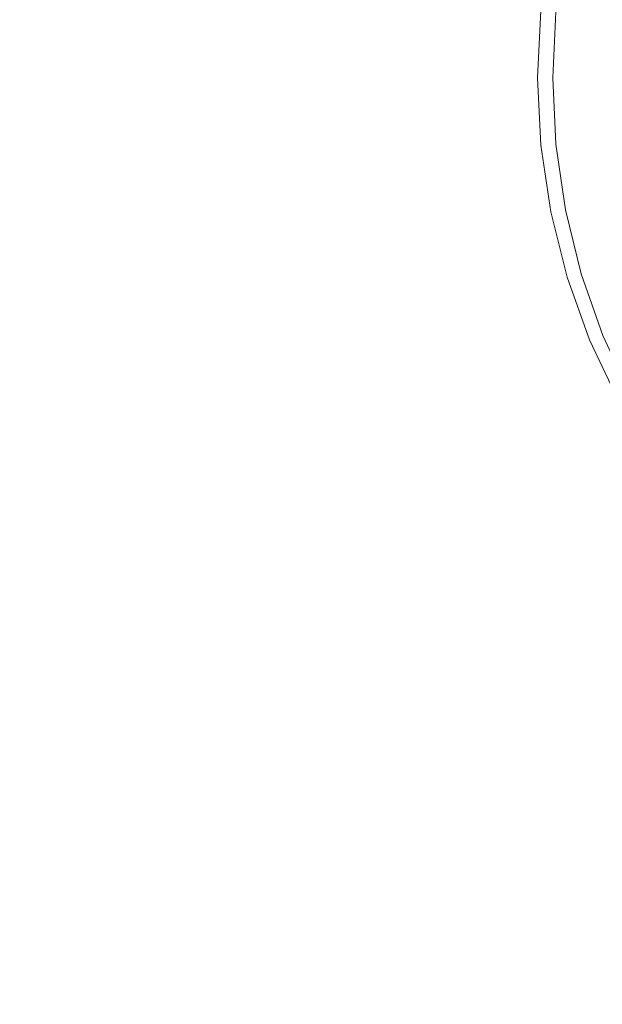
# Model space of a CAD drawing. Extents: x -455 to 154, y -74 to 278.
# Drawn here: x -214 to -183, y 52 to 104 of the extents above; entities that cross this region are included whole.
import ezdxf

# ---------------------------------------------------------------- set-up
doc = ezdxf.new("R2010")
doc.units = 0
doc.header["$LTSCALE"] = 500
doc.header["$MEASUREMENT"] = 0
doc.layers.add('EXC-CERAMIKA', color=7, linetype='Continuous')
doc.layers.add('EXC-CHROME', color=7, linetype='Continuous')

msp = doc.modelspace()

# ---------------------------------------------------------------- linework, layer by layer
at = {"layer": 'EXC-CERAMIKA', "lineweight": 0, "invisible_edges": 15}
for points in [[(-224.497, 101.999, -24.561), (-212.301, 111.253, -24.75), (-224.393, 111.538, -24.558), (-224.497, 101.999, -24.561)], [(-212.301, 111.253, -24.75), (-224.497, 101.999, -24.561), (-212.526, 101.999, -24.751), (-212.301, 111.253, -24.75)], [(-212.526, 101.999, -24.751), (-203.093, 110.837, -24.838), (-212.301, 111.253, -24.75), (-212.526, 101.999, -24.751)], [(-203.093, 110.837, -24.838), (-212.526, 101.999, -24.751), (-203.466, 101.999, -24.839), (-203.093, 110.837, -24.838)], [(-203.466, 101.999, -24.839), (-196.349, 110.373, -24.859), (-203.093, 110.837, -24.838), (-203.466, 101.999, -24.839)], [(-196.349, 110.373, -24.859), (-203.466, 101.999, -24.839), (-196.869, 101.999, -24.859), (-196.349, 110.373, -24.859)], [(-196.869, 101.999, -24.859), (-188.569, 109.636, -24.843), (-196.349, 110.373, -24.859), (-196.869, 101.999, -24.859)], [(-188.569, 109.636, -24.843), (-196.869, 101.999, -24.859), (-189.276, 101.999, -24.843), (-188.569, 109.636, -24.843)], [(-189.276, 101.999, -24.843), (-186.717, 109.42, -24.866), (-188.569, 109.636, -24.843), (-189.276, 101.999, -24.843)], [(-186.717, 109.42, -24.866), (-189.276, 101.999, -24.843), (-187.452, 101.999, -24.866), (-186.717, 109.42, -24.866)], [(-187.452, 101.999, -24.866), (-185.699, 109.268, -24.942), (-186.717, 109.42, -24.866), (-187.452, 101.999, -24.866)], [(-185.699, 109.268, -24.942), (-187.452, 101.999, -24.866), (-186.435, 101.999, -24.941), (-185.699, 109.268, -24.942)], [(-186.435, 101.999, -24.941), (-185.121, 109.153, -25.094), (-185.699, 109.268, -24.942), (-186.435, 101.999, -24.941)], [(-185.121, 109.153, -25.094), (-186.435, 101.999, -24.941), (-185.844, 101.999, -25.094), (-185.121, 109.153, -25.094)], [(-185.844, 101.999, -25.094), (-184.587, 109.047, -25.348), (-185.121, 109.153, -25.094), (-185.844, 101.999, -25.094)], [(-184.587, 109.047, -25.348), (-185.844, 101.999, -25.094), (-185.299, 101.999, -25.348), (-184.587, 109.047, -25.348)], [(-185.299, 101.999, -25.348), (-183.936, 108.918, -25.807), (-184.587, 109.047, -25.348), (-185.299, 101.999, -25.348)], [(-183.936, 108.918, -25.807), (-185.299, 101.999, -25.348), (-184.635, 101.999, -25.807), (-183.936, 108.918, -25.807)], [(-184.635, 101.999, -25.807), (-183.008, 108.733, -26.577), (-183.936, 108.918, -25.807), (-184.635, 101.999, -25.807)], [(-183.008, 108.733, -26.577), (-184.635, 101.999, -25.807), (-183.687, 101.999, -26.577), (-183.008, 108.733, -26.577)], [(-183.687, 101.999, -26.577), (-181.64, 108.462, -27.763), (-183.008, 108.733, -26.577), (-183.687, 101.999, -26.577)], [(-180.282, 101.999, -29.47), (-181.64, 108.462, -27.763), (-183.687, 101.999, -26.577), (-180.282, 101.999, -29.47)], [(-212.301, 92.745, -24.75), (-224.497, 101.999, -24.561), (-224.393, 92.46, -24.558), (-212.301, 92.745, -24.75)], [(-224.497, 101.999, -24.561), (-212.301, 92.745, -24.75), (-212.526, 101.999, -24.751), (-224.497, 101.999, -24.561)], [(-203.093, 93.161, -24.838), (-212.526, 101.999, -24.751), (-212.301, 92.745, -24.75), (-203.093, 93.161, -24.838)], [(-212.526, 101.999, -24.751), (-203.093, 93.161, -24.838), (-203.466, 101.999, -24.839), (-212.526, 101.999, -24.751)], [(-203.466, 101.999, -24.839), (-196.349, 93.625, -24.859), (-196.869, 101.999, -24.859), (-203.466, 101.999, -24.839)], [(-196.349, 93.625, -24.859), (-203.466, 101.999, -24.839), (-203.093, 93.161, -24.838), (-196.349, 93.625, -24.859)], [(-196.869, 101.999, -24.859), (-188.569, 94.362, -24.843), (-189.276, 101.999, -24.843), (-196.869, 101.999, -24.859)], [(-188.569, 94.362, -24.843), (-196.869, 101.999, -24.859), (-196.349, 93.625, -24.859), (-188.569, 94.362, -24.843)], [(-186.717, 94.578, -24.866), (-189.276, 101.999, -24.843), (-188.569, 94.362, -24.843), (-186.717, 94.578, -24.866)], [(-189.276, 101.999, -24.843), (-186.717, 94.578, -24.866), (-187.452, 101.999, -24.866), (-189.276, 101.999, -24.843)], [(-187.452, 101.999, -24.866), (-185.699, 94.73, -24.942), (-186.435, 101.999, -24.941), (-187.452, 101.999, -24.866)], [(-185.699, 94.73, -24.942), (-187.452, 101.999, -24.866), (-186.717, 94.578, -24.866), (-185.699, 94.73, -24.942)], [(-186.435, 101.999, -24.941), (-185.121, 94.845, -25.094), (-185.844, 101.999, -25.094), (-186.435, 101.999, -24.941)], [(-185.121, 94.845, -25.094), (-186.435, 101.999, -24.941), (-185.699, 94.73, -24.942), (-185.121, 94.845, -25.094)], [(-184.587, 94.951, -25.348), (-185.844, 101.999, -25.094), (-185.121, 94.845, -25.094), (-184.587, 94.951, -25.348)], [(-185.844, 101.999, -25.094), (-184.587, 94.951, -25.348), (-185.299, 101.999, -25.348), (-185.844, 101.999, -25.094)], [(-183.936, 95.08, -25.807), (-185.299, 101.999, -25.348), (-184.587, 94.951, -25.348), (-183.936, 95.08, -25.807)], [(-185.299, 101.999, -25.348), (-183.936, 95.08, -25.807), (-184.635, 101.999, -25.807), (-185.299, 101.999, -25.348)], [(-184.635, 101.999, -25.807), (-183.008, 95.265, -26.577), (-183.687, 101.999, -26.577), (-184.635, 101.999, -25.807)], [(-183.008, 95.265, -26.577), (-184.635, 101.999, -25.807), (-183.936, 95.08, -25.807), (-183.008, 95.265, -26.577)], [(-181.64, 95.536, -27.763), (-183.687, 101.999, -26.577), (-183.008, 95.265, -26.577), (-181.64, 95.536, -27.763)], [(-181.64, 95.536, -27.763), (-180.282, 101.999, -29.47), (-183.687, 101.999, -26.577), (-181.64, 95.536, -27.763)], [(-183.936, 95.08, -25.807), (-181.078, 88.787, -26.577), (-183.008, 95.265, -26.577), (-183.936, 95.08, -25.807)], [(-183.008, 95.265, -26.577), (-179.791, 89.32, -27.763), (-181.64, 95.536, -27.763), (-183.008, 95.265, -26.577)], [(-179.791, 89.32, -27.763), (-183.008, 95.265, -26.577), (-181.078, 88.787, -26.577), (-179.791, 89.32, -27.763)], [(-185.699, 94.73, -24.942), (-183.067, 87.963, -25.094), (-185.121, 94.845, -25.094), (-185.699, 94.73, -24.942)], [(-185.121, 94.845, -25.094), (-182.564, 88.171, -25.348), (-184.587, 94.951, -25.348), (-185.121, 94.845, -25.094)], [(-182.564, 88.171, -25.348), (-185.121, 94.845, -25.094), (-183.067, 87.963, -25.094), (-182.564, 88.171, -25.348)], [(-184.587, 94.951, -25.348), (-181.952, 88.425, -25.807), (-183.936, 95.08, -25.807), (-184.587, 94.951, -25.348)], [(-181.952, 88.425, -25.807), (-184.587, 94.951, -25.348), (-182.564, 88.171, -25.348), (-181.952, 88.425, -25.807)], [(-181.078, 88.787, -26.577), (-183.936, 95.08, -25.807), (-181.952, 88.425, -25.807), (-181.078, 88.787, -26.577)], [(-196.349, 93.625, -24.859), (-186.493, 87.016, -24.843), (-188.569, 94.362, -24.843), (-196.349, 93.625, -24.859)], [(-188.569, 94.362, -24.843), (-184.615, 87.439, -24.866), (-186.717, 94.578, -24.866), (-188.569, 94.362, -24.843)], [(-184.615, 87.439, -24.866), (-188.569, 94.362, -24.843), (-186.493, 87.016, -24.843), (-184.615, 87.439, -24.866)], [(-186.717, 94.578, -24.866), (-183.611, 87.737, -24.942), (-185.699, 94.73, -24.942), (-186.717, 94.578, -24.866)], [(-183.611, 87.737, -24.942), (-186.717, 94.578, -24.866), (-184.615, 87.439, -24.866), (-183.611, 87.737, -24.942)], [(-183.067, 87.963, -25.094), (-185.699, 94.73, -24.942), (-183.611, 87.737, -24.942), (-183.067, 87.963, -25.094)], [(-203.093, 93.161, -24.838), (-194.545, 85.573, -24.858), (-196.349, 93.625, -24.859), (-203.093, 93.161, -24.838)], [(-186.493, 87.016, -24.843), (-196.349, 93.625, -24.859), (-194.545, 85.573, -24.858), (-186.493, 87.016, -24.843)], [(-224.393, 92.46, -24.558), (-210.996, 83.517, -24.74), (-212.301, 92.745, -24.75), (-224.393, 92.46, -24.558)], [(-212.301, 92.745, -24.75), (-201.525, 84.58, -24.835), (-203.093, 93.161, -24.838), (-212.301, 92.745, -24.75)], [(-201.525, 84.58, -24.835), (-212.301, 92.745, -24.75), (-210.996, 83.517, -24.74), (-201.525, 84.58, -24.835)], [(-194.545, 85.573, -24.858), (-203.093, 93.161, -24.838), (-201.525, 84.58, -24.835), (-194.545, 85.573, -24.858)], [(-210.996, 83.517, -24.74), (-224.393, 92.46, -24.558), (-223.43, 82.726, -24.537), (-210.996, 83.517, -24.74)], [(-183.067, 87.963, -25.094), (-179.345, 81.927, -25.348), (-182.564, 88.171, -25.348), (-183.067, 87.963, -25.094)], [(-184.615, 87.439, -24.866), (-180.288, 81.297, -24.942), (-183.611, 87.737, -24.942), (-184.615, 87.439, -24.866)], [(-183.611, 87.737, -24.942), (-179.797, 81.625, -25.094), (-183.067, 87.963, -25.094), (-183.611, 87.737, -24.942)], [(-179.797, 81.625, -25.094), (-183.611, 87.737, -24.942), (-180.288, 81.297, -24.942), (-179.797, 81.625, -25.094)], [(-179.345, 81.927, -25.348), (-183.067, 87.963, -25.094), (-179.797, 81.625, -25.094), (-179.345, 81.927, -25.348)], [(-194.545, 85.573, -24.858), (-191.213, 78.161, -24.857), (-186.493, 87.016, -24.843), (-194.545, 85.573, -24.858)], [(-183.099, 80.251, -24.843), (-186.493, 87.016, -24.843), (-191.213, 78.161, -24.857), (-183.099, 80.251, -24.843)], [(-186.493, 87.016, -24.843), (-181.245, 80.865, -24.867), (-184.615, 87.439, -24.866), (-186.493, 87.016, -24.843)], [(-181.245, 80.865, -24.867), (-186.493, 87.016, -24.843), (-183.099, 80.251, -24.843), (-181.245, 80.865, -24.867)], [(-180.288, 81.297, -24.942), (-184.615, 87.439, -24.866), (-181.245, 80.865, -24.867), (-180.288, 81.297, -24.942)], [(-201.525, 84.58, -24.835), (-191.213, 78.161, -24.857), (-194.545, 85.573, -24.858), (-201.525, 84.58, -24.835)], [(-210.996, 83.517, -24.74), (-198.311, 76.514, -24.827), (-201.525, 84.58, -24.835), (-210.996, 83.517, -24.74)], [(-191.213, 78.161, -24.857), (-201.525, 84.58, -24.835), (-198.311, 76.514, -24.827), (-191.213, 78.161, -24.857)], [(-223.43, 82.726, -24.537), (-207.981, 74.342, -24.717), (-210.996, 83.517, -24.74), (-223.43, 82.726, -24.537)], [(-198.311, 76.514, -24.827), (-210.996, 83.517, -24.74), (-207.981, 74.342, -24.717), (-198.311, 76.514, -24.827)], [(-207.981, 74.342, -24.717), (-223.43, 82.726, -24.537), (-220.953, 72.602, -24.485), (-207.981, 74.342, -24.717)], [(-183.099, 80.251, -24.843), (-176.709, 75.137, -24.867), (-181.245, 80.865, -24.867), (-183.099, 80.251, -24.843)], [(-191.213, 78.161, -24.857), (-178.432, 74.358, -24.844), (-183.099, 80.251, -24.843), (-191.213, 78.161, -24.857)], [(-176.709, 75.137, -24.867), (-183.099, 80.251, -24.843), (-178.432, 74.358, -24.844), (-176.709, 75.137, -24.867)], [(-198.311, 76.514, -24.827), (-186.11, 71.712, -24.855), (-191.213, 78.161, -24.857), (-198.311, 76.514, -24.827)], [(-178.432, 74.358, -24.844), (-191.213, 78.161, -24.857), (-186.11, 71.712, -24.855), (-178.432, 74.358, -24.844)], [(-207.981, 74.342, -24.717), (-192.794, 69.469, -24.821), (-198.311, 76.514, -24.827), (-207.981, 74.342, -24.717)], [(-186.11, 71.712, -24.855), (-198.311, 76.514, -24.827), (-192.794, 69.469, -24.821), (-186.11, 71.712, -24.855)], [(-220.953, 72.602, -24.485), (-201.795, 66.242, -24.701), (-207.981, 74.342, -24.717), (-220.953, 72.602, -24.485)], [(-192.794, 69.469, -24.821), (-207.981, 74.342, -24.717), (-201.795, 66.242, -24.701), (-192.794, 69.469, -24.821)], [(-178.991, 66.546, -24.852), (-178.432, 74.358, -24.844), (-186.11, 71.712, -24.855), (-178.991, 66.546, -24.852)], [(-201.795, 66.242, -24.701), (-220.953, 72.602, -24.485), (-215.056, 60.918, -24.385), (-201.795, 66.242, -24.701)], [(-184.315, 63.951, -24.82), (-186.11, 71.712, -24.855), (-192.794, 69.469, -24.821), (-184.315, 63.951, -24.82)], [(-186.11, 71.712, -24.855), (-184.315, 63.951, -24.82), (-178.991, 66.546, -24.852), (-186.11, 71.712, -24.855)], [(-190.976, 60.24, -24.712), (-192.794, 69.469, -24.821), (-201.795, 66.242, -24.701), (-190.976, 60.24, -24.712)], [(-192.794, 69.469, -24.821), (-190.976, 60.24, -24.712), (-184.315, 63.951, -24.82), (-192.794, 69.469, -24.821)], [(-196.87, 54.629, -24.488), (-201.795, 66.242, -24.701), (-215.056, 60.918, -24.385), (-196.87, 54.629, -24.488)], [(-201.795, 66.242, -24.701), (-196.87, 54.629, -24.488), (-190.976, 60.24, -24.712), (-201.795, 66.242, -24.701)], [(-173.874, 59.968, -24.821), (-178.991, 66.546, -24.852), (-184.315, 63.951, -24.82), (-173.874, 59.968, -24.821)], [(-177.717, 56.116, -24.731), (-184.315, 63.951, -24.82), (-190.976, 60.24, -24.712), (-177.717, 56.116, -24.731)], [(-184.315, 63.951, -24.82), (-177.717, 56.116, -24.731), (-173.874, 59.968, -24.821), (-184.315, 63.951, -24.82)], [(-199.896, 46.334, -24.108), (-215.056, 60.918, -24.385), (-217.878, 48.861, -23.855), (-199.896, 46.334, -24.108)], [(-215.056, 60.918, -24.385), (-199.896, 46.334, -24.108), (-196.87, 54.629, -24.488), (-215.056, 60.918, -24.385)], [(-181.027, 50.808, -24.547), (-190.976, 60.24, -24.712), (-196.87, 54.629, -24.488), (-181.027, 50.808, -24.547)], [(-190.976, 60.24, -24.712), (-181.027, 50.808, -24.547), (-177.717, 56.116, -24.731), (-190.976, 60.24, -24.712)], [(-182.938, 43.663, -24.235), (-196.87, 54.629, -24.488), (-199.896, 46.334, -24.108), (-182.938, 43.663, -24.235)], [(-196.87, 54.629, -24.488), (-182.938, 43.663, -24.235), (-181.027, 50.808, -24.547), (-196.87, 54.629, -24.488)]]:
    msp.add_3dface(points, dxfattribs=at)
at = {"layer": 'EXC-CHROME', "lineweight": 0}
for points, invisible_edges in [([(-186.277, 104.379, -24.504), (-186.457, 100.814, -24.637), (-186.457, 100.814, -24.504), (-186.277, 104.379, -24.504)], 15), ([(-186.457, 100.814, -24.637), (-186.277, 104.379, -24.504), (-186.277, 104.379, -24.637), (-186.457, 100.814, -24.637)], 15), ([(-186.277, 104.379, -24.371), (-186.457, 100.814, -24.504), (-186.457, 100.814, -24.371), (-186.277, 104.379, -24.371)], 15), ([(-186.457, 100.814, -24.504), (-186.277, 104.379, -24.371), (-186.277, 104.379, -24.504), (-186.457, 100.814, -24.504)], 15), ([(-186.277, 104.379, -24.238), (-186.457, 100.814, -24.371), (-186.457, 100.814, -24.238), (-186.277, 104.379, -24.238)], 15), ([(-186.457, 100.814, -24.371), (-186.277, 104.379, -24.238), (-186.277, 104.379, -24.371), (-186.457, 100.814, -24.371)], 15), ([(-186.277, 104.379, -24.105), (-186.457, 100.814, -24.238), (-186.457, 100.814, -24.105), (-186.277, 104.379, -24.105)], 15), ([(-186.457, 100.814, -24.238), (-186.277, 104.379, -24.105), (-186.277, 104.379, -24.238), (-186.457, 100.814, -24.238)], 15), ([(-186.277, 104.379, -24.77), (-186.413, 100.814, -24.895), (-186.457, 100.814, -24.77), (-186.277, 104.379, -24.77)], 15), ([(-186.277, 104.379, -24.637), (-186.457, 100.814, -24.77), (-186.457, 100.814, -24.637), (-186.277, 104.379, -24.637)], 15), ([(-186.457, 100.814, -24.77), (-186.277, 104.379, -24.637), (-186.277, 104.379, -24.77), (-186.457, 100.814, -24.77)], 15), ([(-186.277, 104.379, -23.972), (-186.457, 100.814, -24.105), (-186.457, 100.814, -23.972), (-186.277, 104.379, -23.972)], 15), ([(-186.457, 100.814, -24.105), (-186.277, 104.379, -23.972), (-186.277, 104.379, -24.105), (-186.457, 100.814, -24.105)], 15), ([(-186.457, 100.814, -23.972), (-186.235, 104.376, -23.805), (-186.277, 104.379, -23.972), (-186.457, 100.814, -23.972)], 15), ([(-186.235, 104.376, -23.805), (-186.457, 100.814, -23.972), (-186.415, 100.814, -23.805), (-186.235, 104.376, -23.805)], 15), ([(-186.415, 100.814, -23.805), (-186.107, 104.367, -23.571), (-186.235, 104.376, -23.805), (-186.415, 100.814, -23.805)], 15), ([(-186.107, 104.367, -23.571), (-186.415, 100.814, -23.805), (-186.286, 100.814, -23.571), (-186.107, 104.367, -23.571)], 15), ([(-186.413, 100.814, -24.895), (-186.277, 104.379, -24.77), (-186.233, 104.375, -24.895), (-186.413, 100.814, -24.895)], 15), ([(-186.233, 104.375, -24.895), (-186.278, 100.814, -25.003), (-186.413, 100.814, -24.895), (-186.233, 104.375, -24.895)], 11), ([(-186.286, 100.814, -23.571), (-185.852, 104.349, -23.236), (-186.107, 104.367, -23.571), (-186.286, 100.814, -23.571)], 15), ([(-185.852, 104.349, -23.236), (-186.286, 100.814, -23.571), (-186.028, 100.814, -23.235), (-185.852, 104.349, -23.236)], 15), ([(-186.278, 100.814, -25.003), (-186.233, 104.375, -24.895), (-186.099, 104.362, -25.003), (-186.278, 100.814, -25.003)], 15), ([(-186.099, 104.362, -25.003), (-186.009, 100.814, -25.086), (-186.278, 100.814, -25.003), (-186.099, 104.362, -25.003)], 15), ([(-186.009, 100.814, -25.086), (-186.099, 104.362, -25.003), (-185.831, 104.335, -25.086), (-186.009, 100.814, -25.086)], 15), ([(-185.599, 100.814, -22.764), (-185.852, 104.349, -23.236), (-186.028, 100.814, -23.235), (-185.599, 100.814, -22.764)], 15), ([(-185.385, 104.29, -25.136), (-186.009, 100.814, -25.086), (-185.831, 104.335, -25.086), (-185.385, 104.29, -25.136)], 15), ([(-186.009, 100.814, -25.086), (-185.385, 104.29, -25.136), (-185.561, 100.814, -25.136), (-186.009, 100.814, -25.086)], 15), ([(-185.852, 104.349, -23.236), (-185.599, 100.814, -22.764), (-185.427, 104.318, -22.767), (-185.852, 104.349, -23.236)], 13), ([(-184.965, 100.814, -22.199), (-185.427, 104.318, -22.767), (-185.599, 100.814, -22.764), (-184.965, 100.814, -22.199)], 15), ([(-184.77, 104.229, -25.161), (-185.561, 100.814, -25.136), (-185.385, 104.29, -25.136), (-184.77, 104.229, -25.161)], 15), ([(-185.561, 100.814, -25.136), (-184.77, 104.229, -25.161), (-184.942, 100.814, -25.161), (-185.561, 100.814, -25.136)], 15), ([(-185.427, 104.318, -22.767), (-184.965, 100.814, -22.199), (-184.799, 104.279, -22.204), (-185.427, 104.318, -22.767)], 15), ([(-184.093, 100.814, -21.582), (-184.799, 104.279, -22.204), (-184.965, 100.814, -22.199), (-184.093, 100.814, -21.582)], 15), ([(-183.996, 104.151, -25.169), (-184.942, 100.814, -25.161), (-184.77, 104.229, -25.161), (-183.996, 104.151, -25.169)], 15), ([(-184.942, 100.814, -25.161), (-183.996, 104.151, -25.169), (-184.164, 100.814, -25.169), (-184.942, 100.814, -25.161)], 15), ([(-184.799, 104.279, -22.204), (-184.093, 100.814, -21.582), (-183.935, 104.232, -21.589), (-184.799, 104.279, -22.204)], 15), ([(-183.072, 104.059, -25.169), (-184.164, 100.814, -25.169), (-183.996, 104.151, -25.169), (-183.072, 104.059, -25.169)], 15), ([(-182.951, 100.814, -20.953), (-183.935, 104.232, -21.589), (-184.093, 100.814, -21.582), (-182.951, 100.814, -20.953)], 15), ([(-183.935, 104.232, -21.589), (-182.951, 100.814, -20.953), (-182.801, 104.182, -20.963), (-183.935, 104.232, -21.589)], 15), ([(-182.008, 103.953, -25.169), (-184.164, 100.814, -25.169), (-183.072, 104.059, -25.169), (-182.008, 103.953, -25.169)], 15), ([(-184.164, 100.814, -25.169), (-182.008, 103.953, -25.169), (-182.167, 100.814, -25.169), (-184.164, 100.814, -25.169)], 15), ([(-186.277, 97.249, -24.238), (-186.457, 100.814, -24.105), (-186.457, 100.814, -24.238), (-186.277, 97.249, -24.238)], 15), ([(-186.457, 100.814, -24.105), (-186.277, 97.249, -24.238), (-186.277, 97.249, -24.105), (-186.457, 100.814, -24.105)], 15), ([(-186.277, 97.249, -24.371), (-186.457, 100.814, -24.238), (-186.457, 100.814, -24.371), (-186.277, 97.249, -24.371)], 15), ([(-186.457, 100.814, -24.238), (-186.277, 97.249, -24.371), (-186.277, 97.249, -24.238), (-186.457, 100.814, -24.238)], 15), ([(-186.277, 97.249, -24.504), (-186.457, 100.814, -24.371), (-186.457, 100.814, -24.504), (-186.277, 97.249, -24.504)], 15), ([(-186.457, 100.814, -24.371), (-186.277, 97.249, -24.504), (-186.277, 97.249, -24.371), (-186.457, 100.814, -24.371)], 15), ([(-186.277, 97.249, -24.637), (-186.457, 100.814, -24.504), (-186.457, 100.814, -24.637), (-186.277, 97.249, -24.637)], 15), ([(-186.457, 100.814, -24.504), (-186.277, 97.249, -24.637), (-186.277, 97.249, -24.504), (-186.457, 100.814, -24.504)], 15), ([(-186.277, 97.249, -24.77), (-186.457, 100.814, -24.637), (-186.457, 100.814, -24.77), (-186.277, 97.249, -24.77)], 15), ([(-186.457, 100.814, -24.637), (-186.277, 97.249, -24.77), (-186.277, 97.249, -24.637), (-186.457, 100.814, -24.637)], 15), ([(-186.233, 97.253, -24.895), (-186.457, 100.814, -24.77), (-186.413, 100.814, -24.895), (-186.233, 97.253, -24.895)], 11), ([(-186.457, 100.814, -24.77), (-186.233, 97.253, -24.895), (-186.277, 97.249, -24.77), (-186.457, 100.814, -24.77)], 15), ([(-186.277, 97.249, -23.972), (-186.415, 100.814, -23.805), (-186.457, 100.814, -23.972), (-186.277, 97.249, -23.972)], 15), ([(-186.277, 97.249, -24.105), (-186.457, 100.814, -23.972), (-186.457, 100.814, -24.105), (-186.277, 97.249, -24.105)], 15), ([(-186.457, 100.814, -23.972), (-186.277, 97.249, -24.105), (-186.277, 97.249, -23.972), (-186.457, 100.814, -23.972)], 15), ([(-186.235, 97.252, -23.805), (-186.286, 100.814, -23.571), (-186.415, 100.814, -23.805), (-186.235, 97.252, -23.805)], 15), ([(-186.415, 100.814, -23.805), (-186.277, 97.249, -23.972), (-186.235, 97.252, -23.805), (-186.415, 100.814, -23.805)], 15), ([(-186.099, 97.266, -25.003), (-186.413, 100.814, -24.895), (-186.278, 100.814, -25.003), (-186.099, 97.266, -25.003)], 15), ([(-186.413, 100.814, -24.895), (-186.099, 97.266, -25.003), (-186.233, 97.253, -24.895), (-186.413, 100.814, -24.895)], 15), ([(-186.107, 97.261, -23.571), (-186.028, 100.814, -23.235), (-186.286, 100.814, -23.571), (-186.107, 97.261, -23.571)], 15), ([(-186.286, 100.814, -23.571), (-186.235, 97.252, -23.805), (-186.107, 97.261, -23.571), (-186.286, 100.814, -23.571)], 15), ([(-185.831, 97.293, -25.086), (-186.278, 100.814, -25.003), (-186.009, 100.814, -25.086), (-185.831, 97.293, -25.086)], 15), ([(-186.278, 100.814, -25.003), (-185.831, 97.293, -25.086), (-186.099, 97.266, -25.003), (-186.278, 100.814, -25.003)], 15), ([(-186.028, 100.814, -23.235), (-186.107, 97.261, -23.571), (-185.852, 97.279, -23.236), (-186.028, 100.814, -23.235)], 15), ([(-185.427, 97.31, -22.767), (-186.028, 100.814, -23.235), (-185.852, 97.279, -23.236), (-185.427, 97.31, -22.767)], 15), ([(-186.028, 100.814, -23.235), (-185.427, 97.31, -22.767), (-185.599, 100.814, -22.764), (-186.028, 100.814, -23.235)], 13), ([(-185.561, 100.814, -25.136), (-185.831, 97.293, -25.086), (-186.009, 100.814, -25.086), (-185.561, 100.814, -25.136)], 15), ([(-185.831, 97.293, -25.086), (-185.561, 100.814, -25.136), (-185.385, 97.338, -25.136), (-185.831, 97.293, -25.086)], 15), ([(-185.599, 100.814, -22.764), (-184.799, 97.349, -22.204), (-184.965, 100.814, -22.199), (-185.599, 100.814, -22.764)], 15), ([(-184.799, 97.349, -22.204), (-185.599, 100.814, -22.764), (-185.427, 97.31, -22.767), (-184.799, 97.349, -22.204)], 15), ([(-184.942, 100.814, -25.161), (-185.385, 97.338, -25.136), (-185.561, 100.814, -25.136), (-184.942, 100.814, -25.161)], 15), ([(-185.385, 97.338, -25.136), (-184.942, 100.814, -25.161), (-184.77, 97.399, -25.161), (-185.385, 97.338, -25.136)], 15), ([(-183.935, 97.396, -21.589), (-184.965, 100.814, -22.199), (-184.799, 97.349, -22.204), (-183.935, 97.396, -21.589)], 15), ([(-184.965, 100.814, -22.199), (-183.935, 97.396, -21.589), (-184.093, 100.814, -21.582), (-184.965, 100.814, -22.199)], 15), ([(-184.164, 100.814, -25.169), (-184.77, 97.399, -25.161), (-184.942, 100.814, -25.161), (-184.164, 100.814, -25.169)], 15), ([(-184.77, 97.399, -25.161), (-184.164, 100.814, -25.169), (-183.996, 97.477, -25.169), (-184.77, 97.399, -25.161)], 15), ([(-183.996, 97.477, -25.169), (-184.164, 100.814, -25.169), (-183.072, 97.569, -25.169), (-183.996, 97.477, -25.169)], 15), ([(-182.167, 100.814, -25.169), (-183.072, 97.569, -25.169), (-184.164, 100.814, -25.169), (-182.167, 100.814, -25.169)], 15), ([(-184.093, 100.814, -21.582), (-182.801, 97.446, -20.963), (-182.951, 100.814, -20.953), (-184.093, 100.814, -21.582)], 15), ([(-182.801, 97.446, -20.963), (-184.093, 100.814, -21.582), (-183.935, 97.396, -21.589), (-182.801, 97.446, -20.963)], 15), ([(-182.167, 100.814, -25.169), (-181.543, 94.572, -25.169), (-183.072, 97.569, -25.169), (-182.167, 100.814, -25.169)], 15), ([(-185.427, 97.31, -22.767), (-184.31, 93.925, -22.216), (-184.799, 97.349, -22.204), (-185.427, 97.31, -22.767)], 15), ([(-184.77, 97.399, -25.161), (-184.87, 93.901, -25.136), (-185.385, 97.338, -25.136), (-184.77, 97.399, -25.161)], 15), ([(-184.87, 93.901, -25.136), (-184.77, 97.399, -25.161), (-184.264, 94.023, -25.161), (-184.87, 93.901, -25.136)], 15), ([(-184.799, 97.349, -22.204), (-183.468, 94.019, -21.607), (-183.935, 97.396, -21.589), (-184.799, 97.349, -22.204)], 15), ([(-183.468, 94.019, -21.607), (-184.799, 97.349, -22.204), (-184.31, 93.925, -22.216), (-183.468, 94.019, -21.607)], 15), ([(-183.996, 97.477, -25.169), (-184.264, 94.023, -25.161), (-184.77, 97.399, -25.161), (-183.996, 97.477, -25.169)], 15), ([(-184.264, 94.023, -25.161), (-183.996, 97.477, -25.169), (-183.501, 94.177, -25.169), (-184.264, 94.023, -25.161)], 15), ([(-183.072, 97.569, -25.169), (-183.501, 94.177, -25.169), (-183.996, 97.477, -25.169), (-183.072, 97.569, -25.169)], 15), ([(-183.935, 97.396, -21.589), (-182.364, 94.122, -20.987), (-182.801, 97.446, -20.963), (-183.935, 97.396, -21.589)], 15), ([(-182.364, 94.122, -20.987), (-183.935, 97.396, -21.589), (-183.468, 94.019, -21.607), (-182.364, 94.122, -20.987)], 15), ([(-183.501, 94.177, -25.169), (-183.072, 97.569, -25.169), (-181.543, 94.572, -25.169), (-183.501, 94.177, -25.169)], 15), ([(-185.705, 93.732, -24.895), (-186.277, 97.249, -24.77), (-186.233, 97.253, -24.895), (-185.705, 93.732, -24.895)], 11), ([(-185.749, 93.723, -23.972), (-186.235, 97.252, -23.805), (-186.277, 97.249, -23.972), (-185.749, 93.723, -23.972)], 15), ([(-186.277, 97.249, -24.238), (-185.749, 93.723, -24.371), (-185.749, 93.723, -24.238), (-186.277, 97.249, -24.238)], 15), ([(-185.749, 93.723, -24.371), (-186.277, 97.249, -24.238), (-186.277, 97.249, -24.371), (-185.749, 93.723, -24.371)], 15), ([(-186.277, 97.249, -24.105), (-185.749, 93.723, -24.238), (-185.749, 93.723, -24.105), (-186.277, 97.249, -24.105)], 15), ([(-185.749, 93.723, -24.238), (-186.277, 97.249, -24.105), (-186.277, 97.249, -24.238), (-185.749, 93.723, -24.238)], 15), ([(-186.277, 97.249, -24.504), (-185.749, 93.723, -24.637), (-185.749, 93.723, -24.504), (-186.277, 97.249, -24.504)], 15), ([(-185.749, 93.723, -24.637), (-186.277, 97.249, -24.504), (-186.277, 97.249, -24.637), (-185.749, 93.723, -24.637)], 15), ([(-186.277, 97.249, -24.371), (-185.749, 93.723, -24.504), (-185.749, 93.723, -24.371), (-186.277, 97.249, -24.371)], 15), ([(-185.749, 93.723, -24.504), (-186.277, 97.249, -24.371), (-186.277, 97.249, -24.504), (-185.749, 93.723, -24.504)], 15), ([(-186.277, 97.249, -24.77), (-185.705, 93.732, -24.895), (-185.749, 93.723, -24.77), (-186.277, 97.249, -24.77)], 15), ([(-186.277, 97.249, -24.637), (-185.749, 93.723, -24.77), (-185.749, 93.723, -24.637), (-186.277, 97.249, -24.637)], 15), ([(-185.749, 93.723, -24.77), (-186.277, 97.249, -24.637), (-186.277, 97.249, -24.77), (-185.749, 93.723, -24.77)], 15), ([(-186.277, 97.249, -23.972), (-185.749, 93.723, -24.105), (-185.749, 93.723, -23.972), (-186.277, 97.249, -23.972)], 15), ([(-185.749, 93.723, -24.105), (-186.277, 97.249, -23.972), (-186.277, 97.249, -24.105), (-185.749, 93.723, -24.105)], 15), ([(-185.708, 93.729, -23.806), (-186.107, 97.261, -23.571), (-186.235, 97.252, -23.805), (-185.708, 93.729, -23.806)], 15), ([(-186.235, 97.252, -23.805), (-185.749, 93.723, -23.972), (-185.708, 93.729, -23.806), (-186.235, 97.252, -23.805)], 15), ([(-185.573, 93.759, -25.003), (-186.233, 97.253, -24.895), (-186.099, 97.266, -25.003), (-185.573, 93.759, -25.003)], 15), ([(-186.233, 97.253, -24.895), (-185.573, 93.759, -25.003), (-185.705, 93.732, -24.895), (-186.233, 97.253, -24.895)], 15), ([(-185.584, 93.747, -23.573), (-185.852, 97.279, -23.236), (-186.107, 97.261, -23.571), (-185.584, 93.747, -23.573)], 15), ([(-186.107, 97.261, -23.571), (-185.708, 93.729, -23.806), (-185.584, 93.747, -23.573), (-186.107, 97.261, -23.571)], 15), ([(-185.309, 93.812, -25.086), (-186.099, 97.266, -25.003), (-185.831, 97.293, -25.086), (-185.309, 93.812, -25.086)], 15), ([(-186.099, 97.266, -25.003), (-185.309, 93.812, -25.086), (-185.573, 93.759, -25.003), (-186.099, 97.266, -25.003)], 15), ([(-185.852, 97.279, -23.236), (-184.922, 93.845, -22.774), (-185.427, 97.31, -22.767), (-185.852, 97.279, -23.236)], 13), ([(-184.922, 93.845, -22.774), (-185.852, 97.279, -23.236), (-185.335, 93.784, -23.24), (-184.922, 93.845, -22.774)], 15), ([(-185.852, 97.279, -23.236), (-185.584, 93.747, -23.573), (-185.335, 93.784, -23.24), (-185.852, 97.279, -23.236)], 15), ([(-185.385, 97.338, -25.136), (-185.309, 93.812, -25.086), (-185.831, 97.293, -25.086), (-185.385, 97.338, -25.136)], 15), ([(-184.31, 93.925, -22.216), (-185.427, 97.31, -22.767), (-184.922, 93.845, -22.774), (-184.31, 93.925, -22.216)], 15), ([(-185.309, 93.812, -25.086), (-185.385, 97.338, -25.136), (-184.87, 93.901, -25.136), (-185.309, 93.812, -25.086)], 15), ([(-181.543, 94.572, -25.169), (-182.692, 90.951, -25.169), (-183.501, 94.177, -25.169), (-181.543, 94.572, -25.169)], 15), ([(-184.842, 90.29, -24.895), (-185.749, 93.723, -24.77), (-185.705, 93.732, -24.895), (-184.842, 90.29, -24.895)], 15), ([(-184.885, 90.277, -23.972), (-185.708, 93.729, -23.806), (-185.749, 93.723, -23.972), (-184.885, 90.277, -23.972)], 15), ([(-184.885, 90.277, -24.504), (-185.749, 93.723, -24.371), (-185.749, 93.723, -24.504), (-184.885, 90.277, -24.504)], 15), ([(-185.749, 93.723, -24.371), (-184.885, 90.277, -24.504), (-184.885, 90.277, -24.371), (-185.749, 93.723, -24.371)], 15), ([(-184.885, 90.277, -24.637), (-185.749, 93.723, -24.504), (-185.749, 93.723, -24.637), (-184.885, 90.277, -24.637)], 15), ([(-185.749, 93.723, -24.504), (-184.885, 90.277, -24.637), (-184.885, 90.277, -24.504), (-185.749, 93.723, -24.504)], 15), ([(-184.885, 90.277, -24.238), (-185.749, 93.723, -24.105), (-185.749, 93.723, -24.238), (-184.885, 90.277, -24.238)], 15), ([(-185.749, 93.723, -24.105), (-184.885, 90.277, -24.238), (-184.885, 90.277, -24.105), (-185.749, 93.723, -24.105)], 15), ([(-184.885, 90.277, -24.371), (-185.749, 93.723, -24.238), (-185.749, 93.723, -24.371), (-184.885, 90.277, -24.371)], 15), ([(-185.749, 93.723, -24.238), (-184.885, 90.277, -24.371), (-184.885, 90.277, -24.238), (-185.749, 93.723, -24.238)], 15), ([(-184.885, 90.277, -24.77), (-185.749, 93.723, -24.637), (-185.749, 93.723, -24.77), (-184.885, 90.277, -24.77)], 15), ([(-185.749, 93.723, -24.637), (-184.885, 90.277, -24.77), (-184.885, 90.277, -24.637), (-185.749, 93.723, -24.637)], 15), ([(-185.749, 93.723, -24.77), (-184.842, 90.29, -24.895), (-184.885, 90.277, -24.77), (-185.749, 93.723, -24.77)], 15), ([(-184.885, 90.277, -24.105), (-185.749, 93.723, -23.972), (-185.749, 93.723, -24.105), (-184.885, 90.277, -24.105)], 15), ([(-185.749, 93.723, -23.972), (-184.885, 90.277, -24.105), (-184.885, 90.277, -23.972), (-185.749, 93.723, -23.972)], 15), ([(-184.845, 90.286, -23.806), (-185.584, 93.747, -23.573), (-185.708, 93.729, -23.806), (-184.845, 90.286, -23.806)], 15), ([(-185.708, 93.729, -23.806), (-184.885, 90.277, -23.972), (-184.845, 90.286, -23.806), (-185.708, 93.729, -23.806)], 15), ([(-184.713, 90.33, -25.003), (-185.705, 93.732, -24.895), (-185.573, 93.759, -25.003), (-184.713, 90.33, -25.003)], 15), ([(-185.705, 93.732, -24.895), (-184.713, 90.33, -25.003), (-184.842, 90.29, -24.895), (-185.705, 93.732, -24.895)], 11), ([(-184.726, 90.314, -23.575), (-185.335, 93.784, -23.24), (-185.584, 93.747, -23.573), (-184.726, 90.314, -23.575)], 15), ([(-185.584, 93.747, -23.573), (-184.845, 90.286, -23.806), (-184.726, 90.314, -23.575), (-185.584, 93.747, -23.573)], 15), ([(-184.456, 90.409, -25.086), (-185.573, 93.759, -25.003), (-185.309, 93.812, -25.086), (-184.456, 90.409, -25.086)], 15), ([(-185.573, 93.759, -25.003), (-184.456, 90.409, -25.086), (-184.713, 90.33, -25.003), (-185.573, 93.759, -25.003)], 15), ([(-185.335, 93.784, -23.24), (-184.093, 90.46, -22.785), (-184.922, 93.845, -22.774), (-185.335, 93.784, -23.24)], 13), ([(-184.093, 90.46, -22.785), (-185.335, 93.784, -23.24), (-184.489, 90.369, -23.245), (-184.093, 90.46, -22.785)], 15), ([(-185.335, 93.784, -23.24), (-184.726, 90.314, -23.575), (-184.489, 90.369, -23.245), (-185.335, 93.784, -23.24)], 15), ([(-184.87, 93.901, -25.136), (-184.456, 90.409, -25.086), (-185.309, 93.812, -25.086), (-184.87, 93.901, -25.136)], 15), ([(-184.922, 93.845, -22.774), (-183.508, 90.582, -22.233), (-184.31, 93.925, -22.216), (-184.922, 93.845, -22.774)], 15), ([(-183.508, 90.582, -22.233), (-184.922, 93.845, -22.774), (-184.093, 90.46, -22.785), (-183.508, 90.582, -22.233)], 15), ([(-184.264, 94.023, -25.161), (-184.027, 90.541, -25.136), (-184.87, 93.901, -25.136), (-184.264, 94.023, -25.161)], 15), ([(-184.456, 90.409, -25.086), (-184.87, 93.901, -25.136), (-184.027, 90.541, -25.136), (-184.456, 90.409, -25.086)], 15), ([(-184.31, 93.925, -22.216), (-182.703, 90.726, -21.633), (-183.468, 94.019, -21.607), (-184.31, 93.925, -22.216)], 15), ([(-182.703, 90.726, -21.633), (-184.31, 93.925, -22.216), (-183.508, 90.582, -22.233), (-182.703, 90.726, -21.633)], 15), ([(-183.501, 94.177, -25.169), (-183.436, 90.723, -25.161), (-184.264, 94.023, -25.161), (-183.501, 94.177, -25.169)], 15), ([(-184.027, 90.541, -25.136), (-184.264, 94.023, -25.161), (-183.436, 90.723, -25.161), (-184.027, 90.541, -25.136)], 15), ([(-183.436, 90.723, -25.161), (-183.501, 94.177, -25.169), (-182.692, 90.951, -25.169), (-183.436, 90.723, -25.161)], 15), ([(-183.468, 94.019, -21.607), (-181.647, 90.886, -21.023), (-182.364, 94.122, -20.987), (-183.468, 94.019, -21.607)], 15), ([(-181.647, 90.886, -21.023), (-183.468, 94.019, -21.607), (-182.703, 90.726, -21.633), (-181.647, 90.886, -21.023)], 15), ([(-184.093, 90.46, -22.785), (-182.401, 87.359, -22.254), (-183.508, 90.582, -22.233), (-184.093, 90.46, -22.785)], 15), ([(-183.436, 90.723, -25.161), (-182.868, 87.298, -25.136), (-184.027, 90.541, -25.136), (-183.436, 90.723, -25.161)], 15), ([(-183.508, 90.582, -22.233), (-181.647, 87.557, -21.663), (-182.703, 90.726, -21.633), (-183.508, 90.582, -22.233)], 15), ([(-181.647, 87.557, -21.663), (-183.508, 90.582, -22.233), (-182.401, 87.359, -22.254), (-181.647, 87.557, -21.663)], 15), ([(-182.692, 90.951, -25.169), (-182.297, 87.537, -25.161), (-183.436, 90.723, -25.161), (-182.692, 90.951, -25.169)], 15), ([(-182.868, 87.298, -25.136), (-183.436, 90.723, -25.161), (-182.297, 87.537, -25.161), (-182.868, 87.298, -25.136)], 15), ([(-183.654, 86.968, -24.895), (-184.885, 90.277, -24.77), (-184.842, 90.29, -24.895), (-183.654, 86.968, -24.895)], 15), ([(-183.696, 86.951, -23.972), (-184.845, 90.286, -23.806), (-184.885, 90.277, -23.972), (-183.696, 86.951, -23.972)], 15), ([(-184.885, 90.277, -24.504), (-183.696, 86.951, -24.637), (-183.696, 86.951, -24.504), (-184.885, 90.277, -24.504)], 15), ([(-183.696, 86.951, -24.637), (-184.885, 90.277, -24.504), (-184.885, 90.277, -24.637), (-183.696, 86.951, -24.637)], 15), ([(-184.885, 90.277, -24.371), (-183.696, 86.951, -24.504), (-183.696, 86.951, -24.371), (-184.885, 90.277, -24.371)], 15), ([(-183.696, 86.951, -24.504), (-184.885, 90.277, -24.371), (-184.885, 90.277, -24.504), (-183.696, 86.951, -24.504)], 15), ([(-184.885, 90.277, -24.238), (-183.696, 86.951, -24.371), (-183.696, 86.951, -24.238), (-184.885, 90.277, -24.238)], 15), ([(-183.696, 86.951, -24.371), (-184.885, 90.277, -24.238), (-184.885, 90.277, -24.371), (-183.696, 86.951, -24.371)], 15), ([(-184.885, 90.277, -24.105), (-183.696, 86.951, -24.238), (-183.696, 86.951, -24.105), (-184.885, 90.277, -24.105)], 15), ([(-183.696, 86.951, -24.238), (-184.885, 90.277, -24.105), (-184.885, 90.277, -24.238), (-183.696, 86.951, -24.238)], 15), ([(-184.885, 90.277, -24.77), (-183.654, 86.968, -24.895), (-183.696, 86.951, -24.77), (-184.885, 90.277, -24.77)], 15), ([(-184.885, 90.277, -24.637), (-183.696, 86.951, -24.77), (-183.696, 86.951, -24.637), (-184.885, 90.277, -24.637)], 15), ([(-183.696, 86.951, -24.77), (-184.885, 90.277, -24.637), (-184.885, 90.277, -24.77), (-183.696, 86.951, -24.77)], 15), ([(-184.885, 90.277, -23.972), (-183.696, 86.951, -24.105), (-183.696, 86.951, -23.972), (-184.885, 90.277, -23.972)], 15), ([(-183.696, 86.951, -24.105), (-184.885, 90.277, -23.972), (-184.885, 90.277, -24.105), (-183.696, 86.951, -24.105)], 15), ([(-183.659, 86.963, -23.807), (-184.726, 90.314, -23.575), (-184.845, 90.286, -23.806), (-183.659, 86.963, -23.807)], 15), ([(-184.845, 90.286, -23.806), (-183.696, 86.951, -23.972), (-183.659, 86.963, -23.807), (-184.845, 90.286, -23.806)], 15), ([(-183.53, 87.02, -25.003), (-184.842, 90.29, -24.895), (-184.713, 90.33, -25.003), (-183.53, 87.02, -25.003)], 15), ([(-184.842, 90.29, -24.895), (-183.53, 87.02, -25.003), (-183.654, 86.968, -24.895), (-184.842, 90.29, -24.895)], 11), ([(-183.547, 87, -23.577), (-184.489, 90.369, -23.245), (-184.726, 90.314, -23.575), (-183.547, 87, -23.577)], 15), ([(-184.726, 90.314, -23.575), (-183.659, 86.963, -23.807), (-183.547, 87, -23.577), (-184.726, 90.314, -23.575)], 15), ([(-183.282, 87.124, -25.086), (-184.713, 90.33, -25.003), (-184.456, 90.409, -25.086), (-183.282, 87.124, -25.086)], 15), ([(-184.713, 90.33, -25.003), (-183.282, 87.124, -25.086), (-183.53, 87.02, -25.003), (-184.713, 90.33, -25.003)], 15), ([(-184.489, 90.369, -23.245), (-182.951, 87.196, -22.797), (-184.093, 90.46, -22.785), (-184.489, 90.369, -23.245)], 13), ([(-182.951, 87.196, -22.797), (-184.489, 90.369, -23.245), (-183.323, 87.073, -23.251), (-182.951, 87.196, -22.797)], 15), ([(-184.489, 90.369, -23.245), (-183.547, 87, -23.577), (-183.323, 87.073, -23.251), (-184.489, 90.369, -23.245)], 15), ([(-184.027, 90.541, -25.136), (-183.282, 87.124, -25.086), (-184.456, 90.409, -25.086), (-184.027, 90.541, -25.136)], 15), ([(-182.401, 87.359, -22.254), (-184.093, 90.46, -22.785), (-182.951, 87.196, -22.797), (-182.401, 87.359, -22.254)], 15), ([(-183.282, 87.124, -25.086), (-184.027, 90.541, -25.136), (-182.868, 87.298, -25.136), (-183.282, 87.124, -25.086)], 15), ([(-182.155, 83.805, -24.895), (-183.696, 86.951, -24.77), (-183.654, 86.968, -24.895), (-182.155, 83.805, -24.895)], 11), ([(-182.195, 83.783, -23.972), (-183.659, 86.963, -23.807), (-183.696, 86.951, -23.972), (-182.195, 83.783, -23.972)], 15), ([(-182.195, 83.783, -24.238), (-183.696, 86.951, -24.105), (-183.696, 86.951, -24.238), (-182.195, 83.783, -24.238)], 15), ([(-183.696, 86.951, -24.105), (-182.195, 83.783, -24.238), (-182.195, 83.783, -24.105), (-183.696, 86.951, -24.105)], 15), ([(-182.195, 83.783, -24.371), (-183.696, 86.951, -24.238), (-183.696, 86.951, -24.371), (-182.195, 83.783, -24.371)], 15), ([(-183.696, 86.951, -24.238), (-182.195, 83.783, -24.371), (-182.195, 83.783, -24.238), (-183.696, 86.951, -24.238)], 15), ([(-182.195, 83.783, -24.504), (-183.696, 86.951, -24.371), (-183.696, 86.951, -24.504), (-182.195, 83.783, -24.504)], 15), ([(-183.696, 86.951, -24.371), (-182.195, 83.783, -24.504), (-182.195, 83.783, -24.371), (-183.696, 86.951, -24.371)], 15), ([(-182.195, 83.783, -24.77), (-183.696, 86.951, -24.504), (-183.696, 86.951, -24.637), (-182.195, 83.783, -24.77)], 15), ([(-183.696, 86.951, -24.504), (-182.195, 83.783, -24.77), (-182.195, 83.783, -24.504), (-183.696, 86.951, -24.504)], 15), ([(-182.195, 83.783, -24.77), (-183.696, 86.951, -24.637), (-183.696, 86.951, -24.77), (-182.195, 83.783, -24.77)], 15), ([(-183.696, 86.951, -24.77), (-182.155, 83.805, -24.895), (-182.195, 83.783, -24.77), (-183.696, 86.951, -24.77)], 15), ([(-182.195, 83.783, -24.105), (-183.696, 86.951, -23.972), (-183.696, 86.951, -24.105), (-182.195, 83.783, -24.105)], 15), ([(-183.696, 86.951, -23.972), (-182.195, 83.783, -24.105), (-182.195, 83.783, -23.972), (-183.696, 86.951, -23.972)], 15), ([(-182.16, 83.799, -23.808), (-183.547, 87, -23.577), (-183.659, 86.963, -23.807), (-182.16, 83.799, -23.808)], 15), ([(-183.659, 86.963, -23.807), (-182.195, 83.783, -23.972), (-182.16, 83.799, -23.808), (-183.659, 86.963, -23.807)], 15), ([(-182.037, 83.869, -25.003), (-183.654, 86.968, -24.895), (-183.53, 87.02, -25.003), (-182.037, 83.869, -25.003)], 15), ([(-183.654, 86.968, -24.895), (-182.037, 83.869, -25.003), (-182.155, 83.805, -24.895), (-183.654, 86.968, -24.895)], 15), ([(-182.057, 83.845, -23.58), (-183.323, 87.073, -23.251), (-183.547, 87, -23.577), (-182.057, 83.845, -23.58)], 15), ([(-183.547, 87, -23.577), (-182.16, 83.799, -23.808), (-182.057, 83.845, -23.58), (-183.547, 87, -23.577)], 15), ([(-181.8, 83.997, -25.086), (-183.53, 87.02, -25.003), (-183.282, 87.124, -25.086), (-181.8, 83.997, -25.086)], 15), ([(-183.53, 87.02, -25.003), (-181.8, 83.997, -25.086), (-182.037, 83.869, -25.003), (-183.53, 87.02, -25.003)], 15), ([(-183.323, 87.073, -23.251), (-181.504, 84.091, -22.809), (-182.951, 87.196, -22.797), (-183.323, 87.073, -23.251)], 13), ([(-181.504, 84.091, -22.809), (-183.323, 87.073, -23.251), (-181.85, 83.937, -23.258), (-181.504, 84.091, -22.809)], 15), ([(-183.323, 87.073, -23.251), (-182.057, 83.845, -23.58), (-181.85, 83.937, -23.258), (-183.323, 87.073, -23.251)], 15), ([(-182.868, 87.298, -25.136), (-181.8, 83.997, -25.086), (-183.282, 87.124, -25.086), (-182.868, 87.298, -25.136)], 15)]:
    msp.add_3dface(points, dxfattribs=dict(at, invisible_edges=invisible_edges))

doc.saveas('drawing.dxf')
